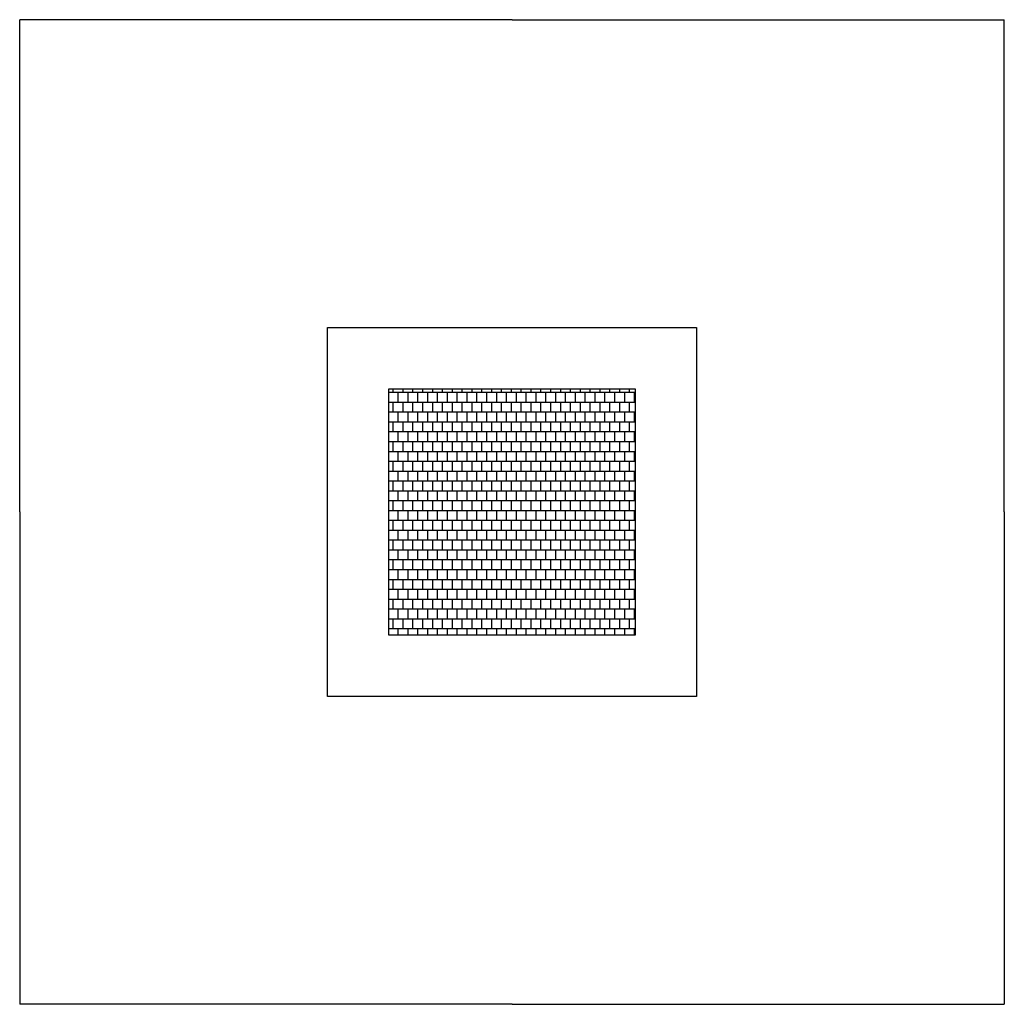
# Model space of a CAD drawing. Units: millimetres. Extents: x -1218 to 2782, y -2686 to 1314.
import ezdxf

# ---------------------------------------------------------------- set-up
doc = ezdxf.new("R2010")
doc.units = ezdxf.units.MM
doc.header["$MEASUREMENT"] = 0

# ---------------------------------------------------------------- blocks, each defined once
blk = doc.blocks.new('PT.01')
h = blk.add_hatch()
h.set_pattern_fill('AR-B88', color=256, scale=5)
h.paths.add_polyline_path([(282.3, -186.4), (1282.3, -186.4), (1282.3, -1186.4), (282.3, -1186.4)])
for p, q in [((32.3, 63.6), (1532.3, 63.6)), ((32.3, -1436.4), (32.3, 63.6)), ((1532.3, 63.6), (1532.3, -1436.4)), ((282.3, -186.4), (1282.3, -186.4)), ((282.3, -1186.4), (282.3, -186.4)), ((1282.3, -186.4), (1282.3, -1186.4)), ((1282.3, -1186.4), (282.3, -1186.4)), ((1532.3, -1436.4), (32.3, -1436.4))]:
    blk.add_line(p, q)
blk = doc.blocks.new('PT.01 (1.5)')
for p, q in [((-1217.7, -686.4), (-1217.7, 1313.6)), ((782.3, 1313.6), (-1217.7, 1313.6)), ((782.3, 1313.6), (2782.3, 1313.6)), ((2782.3, -686.4), (2782.3, 1313.6)), ((-1217.7, -686.4), (-1217.7, -2686.4)), ((2782.3, -686.4), (2782.3, -2686.4)), ((782.3, -2686.4), (-1217.7, -2686.4)), ((782.3, -2686.4), (2782.3, -2686.4))]:
    blk.add_line(p, q)
blk.add_blockref('PT.01', (0, 0))
blk = doc.blocks.new('PT.01 1.5m')
blk.add_blockref('PT.01 (1.5)', (0, 0))

msp = doc.modelspace()

# ---------------------------------------------------------------- block references
msp.add_blockref('PT.01 1.5m', (0, 0))

doc.saveas('drawing.dxf')
